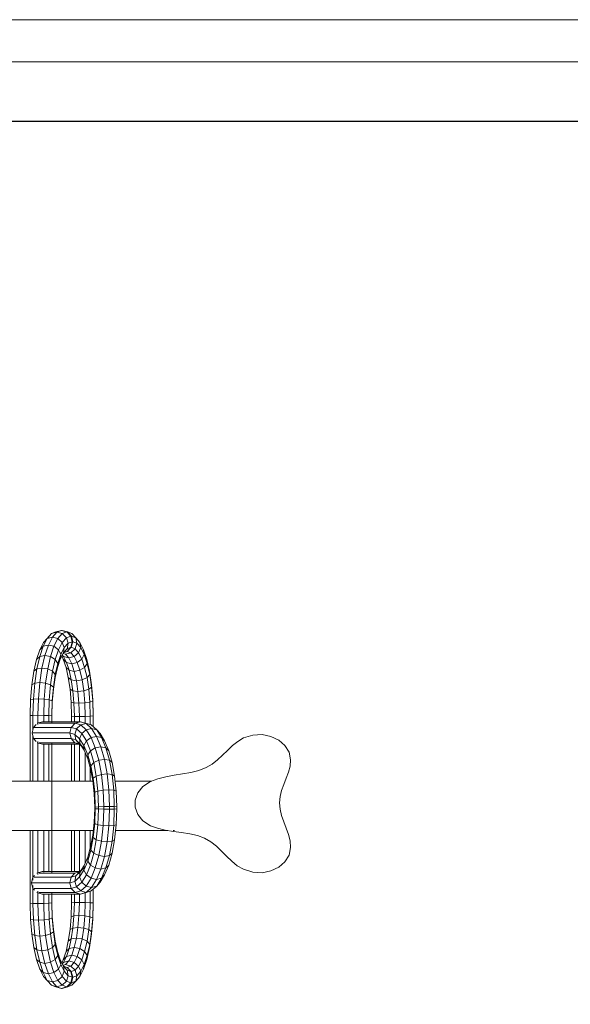
# Model space of a CAD drawing. Units: inches. Extents: x 16 to 6035, y 13 to 4270.
# Drawn here: x 2370 to 3304, y 2600 to 4270 of the extents above; entities that cross this region are included whole.
import ezdxf

# ---------------------------------------------------------------- set-up
doc = ezdxf.new("R2010")
doc.units = ezdxf.units.IN
doc.header["$MEASUREMENT"] = 0
doc.layers.add('G-ANNO-TTLB', color=6, linetype='Continuous', lineweight=9)
doc.layers.add('G-ANNO-TTLB-THIN', color=151, linetype='Continuous', lineweight=9)

# ---------------------------------------------------------------- blocks, each defined once
blk = doc.blocks.new('2003_DWG-661459-Level 1')
at = {"lineweight": 9}
for p, q in [((661.7, 367.3), (669.4, 370.1)), ((661.7, 367.3), (670.7, 369.8)), ((663.2, 361.3), (670.7, 369.8)), ((669.4, 370.1), (678.5, 372.6)), ((670.7, 369.8), (678.5, 372.6)), ((670.7, 369.8), (680, 367.3)), ((678.5, 372.6), (679.8, 372.6)), ((678.5, 372.6), (687.7, 370.1)), ((679.8, 372.6), (688.9, 370.1)), ((679.8, 372.6), (683.7, 371.2)), ((680, 367.3), (687.7, 370.1)), ((694.5, 363.1), (687.7, 370.1)), ((687.7, 370.1), (688.9, 370.1)), ((688.9, 370.1), (696.5, 367.3)), ((695.5, 363.1), (688.9, 370.1)), ((642.1, 340), (648.4, 352.5)), ((647.7, 345.8), (654.4, 359)), ((648.4, 352.5), (655.4, 360.4)), ((654.4, 359), (648.4, 352.5)), ((654.4, 359), (661.7, 367.3)), ((654.4, 359), (663.2, 361.3)), ((661.7, 367.3), (655.4, 360.4)), ((656.4, 348), (663.2, 361.3)), ((663.2, 361.3), (672.6, 359)), ((665.9, 345.8), (672.6, 359)), ((672.6, 359), (680, 367.3)), ((680.1, 352.5), (672.6, 359)), ((673.7, 340), (680.1, 352.5)), ((687.1, 360.4), (680, 367.3)), ((680.1, 352.5), (687.1, 360.4)), ((683.5, 343.7), (680.1, 352.5)), ((683.5, 343.7), (690.1, 351.1)), ((687.1, 360.4), (694.5, 363.1)), ((690.1, 351.1), (687.1, 360.4)), ((688.1, 341.7), (690.1, 351.1)), ((690.1, 351.1), (697.1, 353.6)), ((697.1, 353.6), (694.5, 363.1)), ((694.5, 363.1), (695.5, 363.1)), ((694.7, 344.1), (697.1, 353.6)), ((695.2, 344.1), (697.8, 353.6)), ((697.8, 353.6), (695.5, 363.1)), ((695.5, 363.1), (702.8, 360.4)), ((702.8, 360.4), (696.5, 367.3)), ((697.1, 353.6), (697.8, 353.6)), ((697.8, 353.6), (704.8, 351.1)), ((701.8, 341.7), (704.8, 351.1)), ((702.8, 360.4), (709.9, 352.5)), ((704.8, 351.1), (702.8, 360.4)), ((704.8, 351.1), (711.3, 343.7)), ((709.9, 352.5), (716.2, 340)), ((711.3, 343.7), (709.9, 352.5)), ((636.5, 323.5), (642.1, 340)), ((641.8, 328.4), (647.7, 345.8)), ((647.7, 345.8), (642.1, 340)), ((647.7, 345.8), (656.4, 348)), ((650.5, 330.3), (656.4, 348)), ((656.4, 348), (665.9, 345.8)), ((660.1, 328.4), (665.9, 345.8)), ((673.7, 340), (665.9, 345.8)), ((668.2, 323.5), (673.7, 340)), ((677.6, 332.1), (673.7, 340)), ((676.7, 324.2), (682.1, 334.9)), ((677.6, 332.1), (683.5, 343.7)), ((677.6, 335.1), (678.9, 334.7)), ((679.1, 334.6), (679.2, 334.6)), ((682.1, 334.9), (683.5, 343.7)), ((682.1, 334.9), (688.1, 341.7)), ((682.1, 335), (688.2, 337.2)), ((682.8, 335.7), (688.2, 337.2)), ((685, 338.3), (688.1, 341.7)), ((685.4, 332.4), (694.7, 334.9)), ((688.1, 341.7), (694.7, 344.1)), ((688.2, 337.2), (694.7, 344.1)), ((688.4, 337.2), (695.2, 344.1)), ((688.4, 337.2), (694.7, 334.9)), ((694.7, 344.1), (695.2, 344.1)), ((694.7, 334.9), (701.8, 341.7)), ((694.7, 334.9), (700.4, 328.5)), ((695.2, 344.1), (701.8, 341.7)), ((700.4, 328.5), (707.8, 334.9)), ((701.8, 341.7), (707.8, 334.9)), ((707.8, 334.9), (711.3, 343.7)), ((707.8, 334.9), (713.3, 324.2)), ((711.3, 343.7), (717.2, 332.1)), ((716.2, 340), (721.8, 323.5)), ((717.2, 332.1), (716.2, 340)), ((632, 303.5), (636.5, 323.5)), ((641.8, 328.4), (636.5, 323.5)), ((637, 307.4), (641.8, 328.4)), ((641.8, 328.4), (650.5, 330.3)), ((645.6, 308.8), (650.5, 330.3)), ((650.5, 330.3), (660.1, 328.4)), ((655.3, 307.4), (660.1, 328.4)), ((668.2, 323.5), (660.1, 328.4)), ((663.6, 303.5), (668.2, 323.5)), ((672.5, 316.8), (668.2, 323.5)), ((671.9, 310), (676.7, 324.2)), ((672.5, 316.8), (677.6, 332.1)), ((676.7, 324.2), (677.6, 332.1)), ((679.1, 329.1), (681.6, 324.2)), ((680, 330.8), (682.1, 328.5)), ((680, 330.8), (682.1, 328.5)), ((681.4, 333.5), (685.4, 332.4)), ((681.5, 333.8), (685.4, 332.4)), ((681.6, 324.2), (686.4, 310)), ((681.6, 324.2), (687.2, 318.4)), ((682.1, 328.5), (691, 326.1)), ((682.1, 328.5), (687.2, 318.4)), ((685.4, 332.4), (691, 326.1)), ((687.2, 318.4), (696, 316.3)), ((687.2, 318.4), (691.7, 305.1)), ((691, 326.1), (700.4, 328.5)), ((691, 326.1), (696, 316.3)), ((696, 316.3), (705.5, 318.4)), ((700.4, 328.5), (705.5, 318.4)), ((705.5, 318.4), (713.3, 324.2)), ((705.5, 318.4), (710, 305.1)), ((713.3, 324.2), (717.2, 332.1)), ((713.3, 324.2), (718, 310)), ((717.2, 332.1), (722.3, 316.8)), ((721.8, 323.5), (726.3, 303.5)), ((722.3, 316.8), (721.8, 323.5)), ((628.5, 280.5), (632, 303.5)), ((637, 307.4), (632, 303.5)), ((633.4, 283.2), (637, 307.4)), ((637, 307.4), (645.6, 308.8)), ((641.9, 284.2), (645.6, 308.8)), ((645.6, 308.8), (655.3, 307.4)), ((651.7, 283.2), (655.3, 307.4)), ((663.6, 303.5), (655.3, 307.4)), ((660.2, 280.5), (663.6, 303.5)), ((668.2, 298.1), (663.6, 303.5)), ((668, 292.8), (671.9, 310)), ((668.2, 298.1), (672.5, 316.8)), ((671.9, 310), (672.5, 316.8)), ((686.4, 310), (690.3, 292.8)), ((686.4, 310), (691.7, 305.1)), ((691.7, 305.1), (700.3, 303.2)), ((691.7, 305.1), (695.4, 288.9)), ((696, 316.3), (700.3, 303.2)), ((700.3, 303.2), (710, 305.1)), ((700.3, 303.2), (703.9, 287.4)), ((710, 305.1), (718, 310)), ((710, 305.1), (713.7, 288.9)), ((718, 310), (722.3, 316.8)), ((718, 310), (722, 292.8)), ((722.3, 316.8), (726.6, 298.1)), ((726.3, 303.5), (729.8, 280.5)), ((726.6, 298.1), (726.3, 303.5)), ((633.4, 283.2), (641.9, 284.2)), ((639.6, 257), (641.9, 284.2)), ((641.9, 284.2), (651.7, 283.2)), ((665, 276.7), (668.2, 298.1)), ((665, 273), (668, 292.8)), ((668, 292.8), (668.2, 298.1)), ((690.3, 292.8), (693.3, 273)), ((690.3, 292.8), (695.4, 288.9)), ((695.4, 288.9), (703.9, 287.4)), ((695.4, 288.9), (698.2, 270.3)), ((703.9, 287.4), (713.7, 288.9)), ((703.9, 287.4), (706.7, 269.3)), ((713.7, 288.9), (722, 292.8)), ((713.7, 288.9), (716.5, 270.3)), ((722, 292.8), (726.6, 298.1)), ((722, 292.8), (724.9, 273)), ((726.6, 298.1), (729.8, 276.7)), ((626.3, 255), (628.5, 280.5)), ((633.4, 283.2), (628.5, 280.5)), ((631.1, 256.4), (633.4, 283.2)), ((649.4, 256.4), (651.7, 283.2)), ((660.2, 280.5), (651.7, 283.2)), ((658, 255), (660.2, 280.5)), ((665, 276.7), (660.2, 280.5)), ((663, 253.1), (665, 276.7)), ((663.1, 251.2), (665, 273)), ((665, 273), (665, 276.7)), ((693.3, 273), (695.1, 251.2)), ((693.3, 273), (698.2, 270.3)), ((698.2, 270.3), (706.7, 269.3)), ((698.2, 270.3), (699.9, 249.8)), ((706.7, 269.3), (716.5, 270.3)), ((706.7, 269.3), (708.4, 249.3)), ((716.5, 270.3), (724.9, 273)), ((716.5, 270.3), (718.2, 249.8)), ((724.9, 273), (729.8, 276.7)), ((724.9, 273), (726.8, 251.2)), ((729.8, 280.5), (732, 255)), ((729.8, 276.7), (729.8, 280.5)), ((729.8, 276.7), (731.8, 253.1)), ((625.6, 228.3), (626.3, 255)), ((631.1, 256.4), (626.3, 255)), ((630.3, 228.6), (631.1, 256.4)), ((631.1, 256.4), (639.6, 257)), ((638.8, 228.8), (639.6, 257)), ((639.6, 257), (649.4, 256.4)), ((648.6, 228.6), (649.4, 256.4)), ((658, 255), (649.4, 256.4)), ((657.2, 228.3), (658, 255)), ((663, 253.1), (658, 255)), ((662.3, 227.8), (663, 253.1)), ((662.5, 227.3), (663.1, 251.2)), ((663.1, 251.2), (663, 253.1)), ((695.1, 251.2), (695.8, 227.3)), ((695.1, 251.2), (699.9, 249.8)), ((718.2, 249.8), (726.8, 251.2)), ((726.8, 251.2), (731.8, 253.1)), ((726.8, 251.2), (727.5, 227.3)), ((731.8, 253.1), (732, 255)), ((731.8, 253.1), (732.5, 227.8)), ((732, 255), (732.7, 228.3)), ((699.9, 249.8), (708.4, 249.3)), ((699.9, 249.8), (700.6, 227)), ((708.4, 249.3), (718.2, 249.8)), ((708.4, 249.3), (709, 226.8)), ((718.2, 249.8), (718.9, 227)), ((630.3, 228.6), (625.6, 228.3)), ((625.6, 228.3), (625.6, 117.2)), ((630.3, 228.6), (638.8, 228.8)), ((630.3, 228.6), (630.3, 203.5)), ((637.6, 215.3), (646.6, 217.8)), ((638.8, 213.2), (638.8, 228.8)), ((638.8, 228.8), (648.6, 228.6)), ((710.9, 217.8), (646.6, 217.8)), ((657.2, 228.3), (648.6, 228.6)), ((648.6, 228.6), (648.6, 217.2)), ((662.3, 227.8), (657.2, 228.3)), ((657.2, 228.3), (657.2, 217.8)), ((662.5, 227.3), (662.3, 227.8)), ((662.3, 227.8), (662.3, 217.8)), ((662.5, 227.3), (662.5, 215.3)), ((695.8, 227.3), (695.8, 217.8)), ((695.8, 227.3), (700.6, 227)), ((700.6, 227), (709, 226.8)), ((700.6, 227), (700.6, 217.8)), ((701.9, 215.3), (710.9, 217.8)), ((709, 226.8), (718.9, 227)), ((709, 226.8), (709, 217.8)), ((710.9, 217.8), (719.7, 215.3)), ((720.5, 215), (710.9, 217.8)), ((718.9, 227), (727.5, 227.3)), ((718.9, 227), (718.9, 215.5)), ((727.5, 227.3), (732.5, 227.8)), ((727.5, 227.3), (727.5, 213)), ((732.5, 227.8), (732.7, 228.3)), ((732.5, 227.8), (732.5, 209.5)), ((732.7, 228.3), (732.7, 209.4)), ((631.1, 208.3), (628.7, 198.8)), ((635.7, 213.2), (631.1, 208.3)), ((695.2, 208.3), (631.1, 208.3)), ((701.9, 215.3), (641, 215.3)), ((695.2, 208.3), (692.7, 198.8)), ((701.9, 215.3), (695.2, 208.3)), ((704.4, 205.6), (695.2, 208.3)), ((704.4, 205.6), (701.4, 196.2)), ((711.4, 212.5), (701.9, 215.3)), ((711.4, 212.5), (704.4, 205.6)), ((713.1, 197.7), (704.4, 205.6)), ((711.4, 212.5), (720.5, 215)), ((720.6, 204.2), (711.4, 212.5)), ((720.6, 204.2), (713.1, 197.7)), ((729.3, 212.5), (719.7, 215.3)), ((729.9, 206.5), (720.5, 215)), ((720.5, 215), (729.3, 212.5)), ((720.6, 204.2), (729.9, 206.5)), ((728.9, 191), (720.6, 204.2)), ((738.5, 204.2), (729.3, 212.5)), ((738.3, 193.1), (729.9, 206.5)), ((729.9, 206.5), (738.5, 204.2)), ((744.1, 197.7), (738.5, 204.2)), ((746.8, 191), (738.5, 204.2)), ((628.7, 198.8), (631.1, 189.3)), ((692.7, 198.8), (628.7, 198.8)), ((630.3, 194.2), (630.3, 117.2)), ((631.1, 189.3), (635.7, 184.4)), ((694.9, 189.3), (631.1, 189.3)), ((638.8, 117.2), (638.8, 184.4)), ((701.4, 196.2), (692.7, 198.8)), ((692.7, 198.8), (694.9, 189.3)), ((703.1, 186.9), (694.9, 189.3)), ((694.9, 189.3), (701.3, 182.3)), ((709.5, 188.9), (701.4, 196.2)), ((701.4, 196.2), (703.1, 186.9)), ((710.6, 180.1), (703.1, 186.9)), ((703.1, 186.9), (709.2, 180)), ((713.1, 197.7), (709.5, 188.9)), ((716.8, 177.3), (709.5, 188.9)), ((709.5, 188.9), (710.6, 180.1)), ((721, 185.2), (713.1, 197.7)), ((721, 185.2), (716.8, 177.3)), ((728.9, 191), (721, 185.2)), ((727.9, 168.7), (721, 185.2)), ((728.9, 191), (738.3, 193.1)), ((736.1, 173.6), (728.9, 191)), ((745.7, 175.4), (738.3, 193.1)), ((738.3, 193.1), (746.8, 191)), ((751.9, 185.2), (744.1, 197.7)), ((754, 173.6), (746.8, 191)), ((751.9, 185.2), (746.8, 191)), ((758.8, 168.7), (751.9, 185.2)), ((977.7, 184.5), (968.6, 177.3)), ((977.7, 184.5), (987.7, 190.3)), ((987.7, 190.3), (1003.3, 195.2)), ((1019, 196), (1003.3, 195.2)), ((1033.9, 193), (1019, 196)), ((1047.2, 186.8), (1033.9, 193)), ((1057.8, 177.8), (1047.2, 186.8)), ((637.6, 182.3), (646.6, 179.8)), ((701.3, 182.3), (641, 182.3)), ((709.4, 179.8), (646.6, 179.8)), ((648.6, 180.4), (648.6, 117.2)), ((657.2, 179.8), (657.2, 117.2)), ((662.3, 179.8), (662.3, 117.2)), ((662.5, 182.3), (662.5, -39)), ((695.8, 179.8), (695.8, 117.2)), ((700.6, 179.8), (700.6, 117.2)), ((709.2, 180), (701.3, 182.3)), ((701.3, 182.3), (707, 180.7)), ((709, 179.8), (709, 117.2)), ((716.2, 173.7), (709.2, 180)), ((717.4, 169.4), (710.6, 180.1)), ((710.6, 180.1), (716.2, 173.7)), ((723.2, 161.9), (716.8, 177.3)), ((716.8, 177.3), (717.4, 169.4)), ((723.3, 155.2), (717.4, 169.4)), ((727.9, 168.7), (723.2, 161.9)), ((736.1, 173.6), (727.9, 168.7)), ((733.6, 148.6), (727.9, 168.7)), ((736.1, 173.6), (745.7, 175.4)), ((742.1, 152.6), (736.1, 173.6)), ((751.7, 154), (745.7, 175.4)), ((745.7, 175.4), (754, 173.6)), ((759.9, 152.6), (754, 173.6)), ((758.8, 168.7), (754, 173.6)), ((764.5, 148.6), (758.8, 168.7)), ((960.1, 169.3), (951.7, 161.1)), ((968.6, 177.3), (960.1, 169.3)), ((1064.9, 166.3), (1057.8, 177.8)), ((718.9, 165.8), (718.9, 117.2)), ((728.5, 143.3), (723.2, 161.9)), ((723.2, 161.9), (723.3, 155.2)), ((728.1, 138), (723.3, 155.2)), ((742.1, 152.6), (733.6, 148.6)), ((742.1, 152.6), (751.7, 154)), ((746.6, 128.4), (742.1, 152.6)), ((756.3, 129.4), (751.7, 154)), ((751.7, 154), (759.9, 152.6)), ((764.4, 128.4), (759.9, 152.6)), ((764.5, 148.6), (759.9, 152.6)), ((943.2, 153.1), (934.1, 145.9)), ((951.7, 161.1), (943.2, 153.1)), ((1067.4, 153), (1064.9, 166.3)), ((1066.4, 142.6), (1067.4, 153)), ((727.5, 140.3), (727.5, 117.2)), ((728.5, 143.3), (728.1, 138)), ((731.8, 118.2), (728.1, 138)), ((733.6, 148.6), (728.5, 143.3)), ((732.4, 121.9), (728.5, 143.3)), ((737.8, 125.6), (733.6, 148.6)), ((768.8, 125.6), (764.5, 148.6)), ((911.6, 135.3), (898.1, 131.9)), ((924.1, 140.1), (911.6, 135.3)), ((934.1, 145.9), (924.1, 140.1)), ((1063.6, 132.3), (1066.4, 142.6)), ((370.9, 117.2), (731.9, 117.2)), ((732.4, 121.9), (731.8, 118.2)), ((734.1, 96.4), (731.8, 118.2)), ((737.8, 125.6), (732.4, 121.9)), ((735, 98.3), (732.4, 121.9)), ((746.6, 128.4), (737.8, 125.6)), ((740.6, 100.2), (737.8, 125.6)), ((746.6, 128.4), (756.3, 129.4)), ((749.4, 101.6), (746.6, 128.4)), ((759.2, 102.1), (756.3, 129.4)), ((756.3, 129.4), (764.4, 128.4)), ((767.3, 101.6), (764.4, 128.4)), ((768.8, 125.6), (764.4, 128.4)), ((771.5, 100.2), (768.8, 125.6)), ((769.7, 117.2), (832.1, 117.2)), ((842.3, 121), (829.7, 116.3)), ((855.7, 124.4), (842.3, 121)), ((869.8, 127), (855.7, 124.4)), ((884, 129.3), (869.8, 127)), ((898.1, 131.9), (884, 129.3)), ((1055.9, 111.6), (1059.9, 121.9)), ((1059.9, 121.9), (1063.6, 132.3)), ((740.6, 100.2), (735, 98.3)), ((749.4, 101.6), (740.6, 100.2)), ((741.5, 73.4), (740.6, 100.2)), ((749.4, 101.6), (759.2, 102.1)), ((750.4, 73.8), (749.4, 101.6)), ((760.2, 73.9), (759.2, 102.1)), ((759.2, 102.1), (767.3, 101.6)), ((768.3, 73.8), (767.3, 101.6)), ((771.5, 100.2), (767.3, 101.6)), ((772.4, 73.4), (771.5, 100.2)), ((816.8, 107.8), (808.1, 97.1)), ((829.7, 116.3), (816.8, 107.8)), ((1049.4, 90.8), (1052.1, 101.2)), ((1052.1, 101.2), (1055.9, 111.6)), ((735, 98.3), (734.1, 96.4)), ((735, 72.5), (734.1, 96.4)), ((735.8, 73), (735, 98.3)), ((808.1, 97.1), (803.8, 85.1)), ((803.8, 85.1), (803.8, 72.7)), ((1048.4, 80.5), (1049.4, 90.8)), ((734.1, 47), (735, 70.9)), ((735.8, 73), (735, 72.5)), ((735, 70.9), (735, 72.5)), ((735.8, 70.4), (735, 70.9)), ((735, 45.1), (735.8, 70.4)), ((741.5, 73.4), (735.8, 73)), ((735.8, 70.4), (735.8, 73)), ((741.5, 69.9), (735.8, 70.4)), ((740.6, 43.2), (741.5, 69.9)), ((750.4, 73.8), (741.5, 73.4)), ((741.5, 69.9), (741.5, 73.4)), ((750.4, 69.6), (741.5, 69.9)), ((749.4, 41.8), (750.4, 69.6)), ((750.4, 73.8), (760.2, 73.9)), ((750.4, 69.6), (750.4, 73.8)), ((750.4, 69.6), (760.2, 69.5)), ((759.2, 41.3), (760.2, 69.5)), ((760.2, 69.5), (760.2, 73.9)), ((760.2, 73.9), (768.3, 73.8)), ((760.2, 69.5), (768.3, 69.6)), ((767.3, 41.8), (768.3, 69.6)), ((768.3, 69.6), (768.3, 73.8)), ((772.4, 73.4), (768.3, 73.8)), ((772.4, 69.9), (768.3, 69.6)), ((771.5, 43.2), (772.4, 69.9)), ((772.4, 69.9), (772.4, 73.4)), ((803.8, 72.7), (808.1, 60.7)), ((1049.4, 69.7), (1048.4, 80.5)), ((1052.1, 58.9), (1049.4, 69.7)), ((808.1, 60.7), (816.8, 50)), ((1055.9, 48.1), (1052.1, 58.9)), ((369.8, 33.4), (732.7, 33.4)), ((625.6, 33.4), (625.6, -90.1)), ((630.3, 33.4), (630.3, -50.8)), ((638.8, -41), (638.8, 33.4)), ((648.6, 33.4), (648.6, -37.1)), ((657.2, 33.4), (657.2, -36.4)), ((662.3, 33.4), (662.3, -36.4)), ((695.8, 33.4), (695.8, -36.4)), ((700.6, 33.4), (700.6, -36.4)), ((709, 33.4), (709, -36.4)), ((718.9, 33.4), (718.9, -22.4)), ((727.5, 33.4), (727.5, 3.1)), ((731.8, 25.2), (734.1, 47)), ((732.4, 21.5), (735, 45.1)), ((732.5, 33.4), (732.5, 32)), ((735, 45.1), (734.1, 47)), ((740.6, 43.2), (735, 45.1)), ((737.8, 17.8), (740.6, 43.2)), ((749.4, 41.8), (740.6, 43.2)), ((746.6, 15), (749.4, 41.8)), ((749.4, 41.8), (759.2, 41.3)), ((756.3, 14), (759.2, 41.3)), ((759.2, 41.3), (767.3, 41.8)), ((764.4, 15), (767.3, 41.8)), ((771.5, 43.2), (767.3, 41.8)), ((768.8, 17.8), (771.5, 43.2)), ((770.4, 33.4), (859.3, 33.4)), ((816.8, 50), (829.7, 41.5)), ((829.7, 41.5), (841.6, 37.2)), ((841.6, 37.2), (854.7, 34.2)), ((854.7, 34.2), (868.5, 31.9)), ((868.3, 33.4), (870.4, 33.4)), ((1059.9, 37.3), (1055.9, 48.1)), ((1063.6, 26.4), (1059.9, 37.3)), ((728.1, 5.4), (731.8, 25.2)), ((728.5, 0.1), (732.4, 21.5)), ((732.4, 21.5), (731.8, 25.2)), ((737.8, 17.8), (732.4, 21.5)), ((733.6, -5.3), (737.8, 17.8)), ((746.6, 15), (737.8, 17.8)), ((768.8, 17.8), (764.4, 15)), ((764.5, -5.3), (768.8, 17.8)), ((868.5, 31.9), (882.5, 30)), ((882.5, 30), (896.2, 27.8)), ((896.2, 27.8), (909.3, 24.8)), ((909.3, 24.8), (921.2, 20.4)), ((921.2, 20.4), (931.9, 14.2)), ((1066.4, 15.6), (1063.6, 26.4)), ((723.2, -18.5), (728.5, 0.1)), ((723.3, -11.8), (728.1, 5.4)), ((728.5, 0.1), (728.1, 5.4)), ((733.6, -5.3), (728.5, 0.1)), ((742.1, -9.2), (746.6, 15)), ((746.6, 15), (756.3, 14)), ((751.7, -10.6), (756.3, 14)), ((756.3, 14), (764.4, 15)), ((759.9, -9.2), (764.4, 15)), ((931.9, 14.2), (941.4, 6.6)), ((941.4, 6.6), (950.2, -1.7)), ((1064.9, -8.5), (1067.4, 4.8)), ((1067.4, 4.8), (1066.4, 15.6)), ((717.4, -26), (723.3, -11.8)), ((723.2, -18.5), (723.3, -11.8)), ((727.9, -25.3), (733.6, -5.3)), ((742.1, -9.2), (733.6, -5.3)), ((736.1, -30.2), (742.1, -9.2)), ((742.1, -9.2), (751.7, -10.6)), ((745.7, -32), (751.7, -10.6)), ((751.7, -10.6), (759.9, -9.2)), ((754, -30.2), (759.9, -9.2)), ((758.8, -25.3), (764.5, -5.3)), ((764.5, -5.3), (759.9, -9.2)), ((950.2, -1.7), (958.7, -10.4)), ((958.7, -10.4), (967.5, -18.8)), ((1057.8, -19.9), (1064.9, -8.5)), ((709.2, -36.6), (716.2, -30.3)), ((710.6, -36.7), (717.4, -26)), ((710.6, -36.7), (716.2, -30.3)), ((716.8, -33.9), (723.2, -18.5)), ((716.8, -33.9), (717.4, -26)), ((721, -41.8), (727.9, -25.3)), ((727.9, -25.3), (723.2, -18.5)), ((736.1, -30.2), (727.9, -25.3)), ((728.9, -47.6), (736.1, -30.2)), ((736.1, -30.2), (745.7, -32)), ((738.3, -49.7), (745.7, -32)), ((745.7, -32), (754, -30.2)), ((746.8, -47.6), (754, -30.2)), ((751.9, -41.8), (758.8, -25.3)), ((758.8, -25.3), (754, -30.2)), ((967.5, -18.8), (977, -26.3)), ((977, -26.3), (987.7, -32.5)), ((987.7, -32.5), (1003.3, -37.4)), ((1033.9, -35.2), (1047.2, -29)), ((1047.2, -29), (1057.8, -19.9)), ((627.9, -55.4), (630.3, -45.9)), ((630.3, -45.9), (633.2, -42.9)), ((694.9, -45.9), (632.1, -45.9)), ((636.9, -39), (645.8, -36.4)), ((701.3, -39), (641, -39)), ((709.4, -36.4), (645.8, -36.4)), ((692.7, -55.4), (694.9, -45.9)), ((694.9, -45.9), (701.3, -39)), ((694.9, -45.9), (703.1, -43.5)), ((701.3, -39), (709.2, -36.6)), ((701.3, -39), (707, -37.3)), ((701.4, -52.9), (703.1, -43.5)), ((701.4, -52.9), (709.5, -45.5)), ((703.1, -43.5), (709.2, -36.6)), ((703.1, -43.5), (710.6, -36.7)), ((709.5, -45.5), (716.8, -33.9)), ((709.5, -45.5), (710.6, -36.7)), ((713.1, -54.3), (709.5, -45.5)), ((713.1, -54.3), (721, -41.8)), ((721, -41.8), (716.8, -33.9)), ((720.6, -60.8), (728.9, -47.6)), ((728.9, -47.6), (721, -41.8)), ((728.9, -47.6), (738.3, -49.7)), ((729.9, -63.1), (738.3, -49.7)), ((738.3, -49.7), (746.8, -47.6)), ((738.5, -60.8), (746.8, -47.6)), ((744.1, -54.3), (751.9, -41.8)), ((751.9, -41.8), (746.8, -47.6)), ((1003.3, -37.4), (1019, -38.2)), ((1019, -38.2), (1033.9, -35.2)), ((630.3, -64.9), (627.9, -55.4)), ((692.7, -55.4), (627.9, -55.4)), ((630.3, -60.1), (630.3, -90.4)), ((633.2, -68), (630.3, -64.9)), ((695.2, -64.9), (632.1, -64.9)), ((692.7, -55.4), (701.4, -52.9)), ((695.2, -64.9), (692.7, -55.4)), ((695.2, -64.9), (704.4, -62.2)), ((701.9, -71.9), (695.2, -64.9)), ((704.4, -62.2), (701.4, -52.9)), ((704.4, -62.2), (713.1, -54.3)), ((711.4, -69.1), (704.4, -62.2)), ((711.4, -69.1), (720.6, -60.8)), ((720.6, -60.8), (713.1, -54.3)), ((720.5, -71.6), (729.9, -63.1)), ((720.6, -60.8), (729.9, -63.1)), ((729.3, -69.1), (738.5, -60.8)), ((729.9, -63.1), (738.5, -60.8)), ((732.5, -66.1), (732.5, -89.6)), ((732.7, -66), (732.7, -90.1)), ((744.1, -54.3), (738.5, -60.8)), ((636.9, -71.9), (645.8, -74.4)), ((638.8, -90.5), (638.8, -69.8)), ((701.9, -71.9), (641, -71.9)), ((645.8, -74.4), (710.9, -74.4)), ((648.6, -73.8), (648.6, -90.4)), ((657.2, -74.4), (657.2, -90.1)), ((662.3, -74.4), (662.3, -89.6)), ((662.5, -71.9), (662.5, -89.1)), ((695.8, -74.4), (695.8, -89.1)), ((700.6, -74.4), (700.6, -88.7)), ((701.9, -71.9), (711.4, -69.1)), ((701.9, -71.9), (710.9, -74.4)), ((709, -74.4), (709, -88.6)), ((710.9, -74.4), (720.5, -71.6)), ((710.9, -74.4), (719.7, -71.9)), ((711.4, -69.1), (720.5, -71.6)), ((718.9, -72.1), (718.9, -88.7)), ((719.7, -71.9), (729.3, -69.1)), ((720.5, -71.6), (729.3, -69.1)), ((727.5, -69.6), (727.5, -89.1)), ((625.6, -90.1), (626.3, -116.8)), ((630.3, -90.4), (625.6, -90.1)), ((630.3, -90.4), (638.8, -90.5)), ((630.3, -90.4), (631.1, -118.2)), ((638.8, -90.5), (648.6, -90.4)), ((638.8, -90.5), (639.6, -118.7)), ((657.2, -90.1), (648.6, -90.4)), ((648.6, -90.4), (649.4, -118.2)), ((662.3, -89.6), (657.2, -90.1)), ((657.2, -90.1), (658, -116.8)), ((662.5, -89.1), (662.3, -89.6)), ((662.3, -89.6), (663, -114.9)), ((662.5, -89.1), (663.1, -113)), ((695.8, -89.1), (695.1, -113)), ((695.8, -89.1), (700.6, -88.7)), ((700.6, -88.7), (699.9, -111.6)), ((700.6, -88.7), (709, -88.6)), ((709, -88.6), (708.4, -111.1)), ((709, -88.6), (718.9, -88.7)), ((718.9, -88.7), (718.2, -111.6)), ((718.9, -88.7), (727.5, -89.1)), ((727.5, -89.1), (726.8, -113)), ((727.5, -89.1), (732.5, -89.6)), ((732.5, -89.6), (731.8, -114.9)), ((732.7, -90.1), (732, -116.8)), ((732.5, -89.6), (732.7, -90.1)), ((628.5, -142.2), (626.3, -116.8)), ((631.1, -118.2), (626.3, -116.8)), ((658, -116.8), (649.4, -118.2)), ((663, -114.9), (658, -116.8)), ((660.2, -142.2), (658, -116.8)), ((663.1, -113), (663, -114.9)), ((665, -138.5), (663, -114.9)), ((665, -134.8), (663.1, -113)), ((695.1, -113), (693.3, -134.8)), ((695.1, -113), (699.9, -111.6)), ((699.9, -111.6), (698.2, -132.1)), ((699.9, -111.6), (708.4, -111.1)), ((708.4, -111.1), (706.7, -131.1)), ((708.4, -111.1), (718.2, -111.6)), ((718.2, -111.6), (716.5, -132.1)), ((718.2, -111.6), (726.8, -113)), ((726.8, -113), (724.9, -134.8)), ((726.8, -113), (731.8, -114.9)), ((731.8, -114.9), (729.8, -138.5)), ((732, -116.8), (729.8, -142.2)), ((731.8, -114.9), (732, -116.8)), ((633.4, -145), (631.1, -118.2)), ((631.1, -118.2), (639.6, -118.7)), ((639.6, -118.7), (649.4, -118.2)), ((641.9, -146), (639.6, -118.7)), ((651.7, -145), (649.4, -118.2)), ((693.3, -134.8), (698.2, -132.1)), ((698.2, -132.1), (695.4, -150.6)), ((698.2, -132.1), (706.7, -131.1)), ((706.7, -131.1), (703.9, -149.2)), ((706.7, -131.1), (716.5, -132.1)), ((716.5, -132.1), (713.7, -150.6)), ((716.5, -132.1), (724.9, -134.8)), ((632, -165.2), (628.5, -142.2)), ((633.4, -145), (628.5, -142.2)), ((637, -169.2), (633.4, -145)), ((633.4, -145), (641.9, -146)), ((641.9, -146), (651.7, -145)), ((645.6, -170.6), (641.9, -146)), ((660.2, -142.2), (651.7, -145)), ((655.3, -169.2), (651.7, -145)), ((665, -138.5), (660.2, -142.2)), ((663.6, -165.2), (660.2, -142.2)), ((668, -154.6), (665, -134.8)), ((665, -134.8), (665, -138.5)), ((668.2, -159.9), (665, -138.5)), ((693.3, -134.8), (690.3, -154.6)), ((695.4, -150.6), (703.9, -149.2)), ((703.9, -149.2), (700.3, -165)), ((703.9, -149.2), (713.7, -150.6)), ((724.9, -134.8), (722, -154.6)), ((724.9, -134.8), (729.8, -138.5)), ((729.8, -142.2), (726.3, -165.2)), ((729.8, -138.5), (726.6, -159.9)), ((729.8, -138.5), (729.8, -142.2)), ((636.5, -185.3), (632, -165.2)), ((637, -169.2), (632, -165.2)), ((663.6, -165.2), (655.3, -169.2)), ((668.2, -159.9), (663.6, -165.2)), ((668.2, -185.3), (663.6, -165.2)), ((671.9, -171.8), (668, -154.6)), ((668, -154.6), (668.2, -159.9)), ((672.5, -178.5), (668.2, -159.9)), ((690.3, -154.6), (686.4, -171.8)), ((686.4, -171.8), (691.7, -166.8)), ((691.7, -166.8), (687.2, -180.2)), ((690.3, -154.6), (695.4, -150.6)), ((695.4, -150.6), (691.7, -166.8)), ((691.7, -166.8), (700.3, -165)), ((700.3, -165), (696, -178.1)), ((700.3, -165), (710, -166.8)), ((710, -166.8), (705.5, -180.2)), ((713.7, -150.6), (710, -166.8)), ((710, -166.8), (718, -171.8)), ((713.7, -150.6), (722, -154.6)), ((722, -154.6), (718, -171.8)), ((726.3, -165.2), (721.8, -185.3)), ((722, -154.6), (726.6, -159.9)), ((726.6, -159.9), (722.3, -178.5)), ((726.6, -159.9), (726.3, -165.2)), ((641.8, -190.2), (637, -169.2)), ((637, -169.2), (645.6, -170.6)), ((645.6, -170.6), (655.3, -169.2)), ((650.5, -192), (645.6, -170.6)), ((660.1, -190.2), (655.3, -169.2)), ((672.5, -178.5), (668.2, -185.3)), ((676.7, -186), (671.9, -171.8)), ((671.9, -171.8), (672.5, -178.5)), ((677.6, -193.9), (672.5, -178.5)), ((686.4, -171.8), (681.6, -186)), ((681.6, -186), (687.2, -180.2)), ((687.2, -180.2), (682.1, -190.3)), ((687.2, -180.2), (696, -178.1)), ((696, -178.1), (691, -187.9)), ((696, -178.1), (705.5, -180.2)), ((705.5, -180.2), (700.4, -190.3)), ((705.5, -180.2), (713.3, -186)), ((718, -171.8), (713.3, -186)), ((722.3, -178.5), (717.2, -193.9)), ((718, -171.8), (722.3, -178.5)), ((722.3, -178.5), (721.8, -185.3)), ((642.1, -201.8), (636.5, -185.3)), ((641.8, -190.2), (636.5, -185.3)), ((647.7, -207.6), (641.8, -190.2)), ((641.8, -190.2), (650.5, -192)), ((650.5, -192), (660.1, -190.2)), ((656.4, -209.7), (650.5, -192)), ((668.2, -185.3), (660.1, -190.2)), ((665.9, -207.6), (660.1, -190.2)), ((673.7, -201.8), (668.2, -185.3)), ((677.6, -193.9), (673.7, -201.8)), ((682.1, -196.7), (676.7, -186)), ((676.7, -186), (677.6, -193.9)), ((683.5, -205.5), (677.6, -193.9)), ((677.6, -196.9), (679.2, -196.4)), ((681.6, -186), (679.1, -190.9)), ((680, -192.6), (682.1, -190.3)), ((682.1, -190.3), (680, -192.6)), ((681.4, -195.3), (685.4, -194.1)), ((685.4, -194.1), (681.5, -195.6)), ((682.1, -190.3), (691, -187.9)), ((688.2, -198.9), (682.1, -196.7)), ((688.1, -203.5), (682.1, -196.7)), ((682.1, -196.7), (683.5, -205.5)), ((682.8, -197.4), (688.2, -198.9)), ((685, -200.1), (688.1, -203.5)), ((691, -187.9), (685.4, -194.1)), ((685.4, -194.1), (694.7, -196.6)), ((688.2, -198.9), (694.7, -205.9)), ((694.7, -196.6), (688.4, -198.9)), ((688.4, -198.9), (695.2, -205.9)), ((691, -187.9), (700.4, -190.3)), ((700.4, -190.3), (694.7, -196.6)), ((694.7, -196.6), (701.8, -203.5)), ((700.4, -190.3), (707.8, -196.7)), ((707.8, -196.7), (701.8, -203.5)), ((713.3, -186), (707.8, -196.7)), ((707.8, -196.7), (711.3, -205.5)), ((717.2, -193.9), (711.3, -205.5)), ((713.3, -186), (717.2, -193.9)), ((721.8, -185.3), (716.2, -201.8)), ((717.2, -193.9), (716.2, -201.8)), ((648.4, -214.3), (642.1, -201.8)), ((647.7, -207.6), (642.1, -201.8)), ((654.4, -220.8), (647.7, -207.6)), ((647.7, -207.6), (656.4, -209.7)), ((655.4, -222.2), (648.4, -214.3)), ((654.4, -220.8), (648.4, -214.3)), ((656.4, -209.7), (665.9, -207.6)), ((663.2, -223.1), (656.4, -209.7)), ((673.7, -201.8), (665.9, -207.6)), ((672.6, -220.8), (665.9, -207.6)), ((680.1, -214.3), (672.6, -220.8)), ((680.1, -214.3), (673.7, -201.8)), ((683.5, -205.5), (680.1, -214.3)), ((687.1, -222.2), (680.1, -214.3)), ((690.1, -212.9), (683.5, -205.5)), ((690.1, -212.9), (687.1, -222.2)), ((694.7, -205.9), (688.1, -203.5)), ((688.1, -203.5), (690.1, -212.9)), ((697.1, -215.4), (690.1, -212.9)), ((697.1, -215.4), (694.5, -224.9)), ((695.2, -205.9), (694.7, -205.9)), ((694.7, -205.9), (697.1, -215.4)), ((701.8, -203.5), (695.2, -205.9)), ((695.2, -205.9), (697.8, -215.4)), ((697.8, -215.4), (695.5, -224.9)), ((697.8, -215.4), (697.1, -215.4)), ((704.8, -212.9), (697.8, -215.4)), ((701.8, -203.5), (704.8, -212.9)), ((704.8, -212.9), (702.8, -222.2)), ((709.9, -214.3), (702.8, -222.2)), ((711.3, -205.5), (704.8, -212.9)), ((716.2, -201.8), (709.9, -214.3)), ((711.3, -205.5), (709.9, -214.3)), ((661.7, -229.1), (654.4, -220.8)), ((654.4, -220.8), (663.2, -223.1)), ((661.7, -229.1), (655.4, -222.2)), ((669.4, -231.9), (661.7, -229.1)), ((661.7, -229.1), (670.7, -231.6)), ((663.2, -223.1), (672.6, -220.8)), ((670.7, -231.6), (663.2, -223.1)), ((669.4, -231.9), (678.5, -234.4)), ((670.7, -231.6), (680, -229.1)), ((678.5, -234.4), (670.7, -231.6)), ((680, -229.1), (672.6, -220.8)), ((678.5, -234.4), (687.7, -231.9)), ((679.8, -234.4), (688.9, -231.9)), ((683.7, -233), (679.8, -234.4)), ((687.1, -222.2), (680, -229.1)), ((687.7, -231.9), (680, -229.1)), ((694.5, -224.9), (687.1, -222.2)), ((694.5, -224.9), (687.7, -231.9)), ((688.9, -231.9), (687.7, -231.9)), ((695.5, -224.9), (688.9, -231.9)), ((696.5, -229.1), (688.9, -231.9)), ((695.5, -224.9), (694.5, -224.9)), ((702.8, -222.2), (695.5, -224.9)), ((702.8, -222.2), (696.5, -229.1)), ((679.8, -234.4), (678.5, -234.4))]:
    blk.add_line(p, q, dxfattribs=at)
blk = doc.blocks.new('A3 NGANG - A3 NGANG-450190-Superstructure')
at = {"layer": 'G-ANNO-TTLB-THIN'}
for p, q in [((422.5, 296), (2.5, 296)), ((417.5, 291), (22.5, 291))]:
    blk.add_line(p, q, dxfattribs=at)

msp = doc.modelspace()

# ---------------------------------------------------------------- linework, layer by layer
msp.add_lwpolyline([(461.3, 4097.9), (5789.3, 4097.9), (5789.3, 1567.9), (461.3, 1567.9)], close=True)

# ---------------------------------------------------------------- block references
at = {"lineweight": 9}
msp.add_blockref('2003_DWG-661459-Level 1', (1762.3, 2861), dxfattribs=at)
at = {"layer": 'G-ANNO-TTLB', "xscale": 14.3327232, "yscale": 14.3327232, "zscale": 14.3327232}
msp.add_blockref('A3 NGANG - A3 NGANG-450190-Superstructure', (-20.3, 27.3), dxfattribs=at)

doc.saveas('drawing.dxf')
